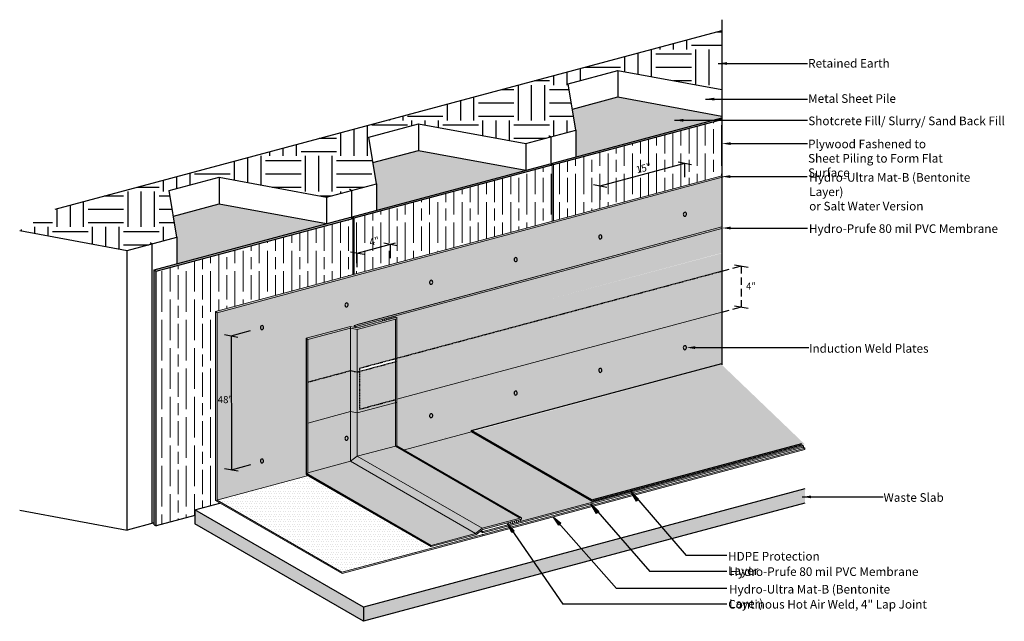
# Model space of a CAD drawing. Units: inches. Extents: x 316 to 802, y -22 to 275.
import ezdxf

# ---------------------------------------------------------------- set-up
doc = ezdxf.new("R2010")
doc.units = ezdxf.units.IN
doc.header["$MEASUREMENT"] = 0
doc.linetypes.add('HIDDEN2', pattern=[0.1875, 0.125, -0.0625])
doc.layers.add('BKG', color=7, linetype='Continuous', lineweight=30)
doc.layers.add('TEXT', color=7, linetype='Continuous', lineweight=35)
doc.styles.get("Standard").update_dxf_attribs({"font": 'arial.ttf', "width": 0.85, "height": 1})
pattern_1 = [(65, (-558.708, 619.2306), (3.545308, 0.6251334), [0.375, -4.125]), (10, (-558.708, 619.2306), (-1.643526, 3.453252), [0.3, -3.3]), (115.45144, (-558.4126, 619.2827), (1.901782, 4.078385), [0.318701, -3.505711]), (61.1842, (-558.967, 620.1966), (5.368578, 0.581715), [0.5625, -6.1875]), (111.63564, (-558.5195, 620.245), (3.253468, 5.914173), [0.478052, -5.258569]), (6.18416, (-558.967, 620.1966), (3.253468, 5.914173), [0.45, -4.95]), (36, (-558.4192, 620.0845), (3.403867, -1.1720454), [0.375, -4.125]), (341, (-558.4192, 620.0845), (0.23671, 3.817079), [0.3, -3.3]), (86.45144, (-558.1355, 619.987), (3.6405764, 2.645034), [0.318701, -3.505711]), (52.5, (-558.708, 619.2306), (-0.3720688, 1.6234899), [0, -3.26, 0, -3.35, 0, -3.3125]), (22.5, (-558.708, 619.2306), (0.760122, 2.2452993), [0, -1.91, 0, -3.185, 0, -1.2625]), (342.5, (-559.785, 618.942), (2.6073525, 0.5818854), [0, -1.25, 0, -3.9, 0, -5.175]), (332.5, (-560.268, 618.8127), (2.6870275, 1.2381684), [0, -1.625, 0, -2.59, 0, -3.675])]

msp = doc.modelspace()

# ---------------------------------------------------------------- hatches: boundary and pattern name
at = {"layer": 'BKG', "linetype": 'Continuous'}
h = msp.add_hatch(dxfattribs=at)
h.set_pattern_fill('EARTH', color=252, scale=70)
edge = h.paths.add_edge_path()
edge.add_line((488.4, 217.13), (512.99, 223.72))
edge.add_line((512.99, 223.72), (565.96, 213.92))
edge.add_line((565.96, 213.92), (578.22, 217.2))
edge.add_ellipse((577.76, 217.5), major_axis=(-0.502, 0.29), ratio=0.151446, start_angle=180, end_angle=522.7765, ccw=False)
edge.add_line((578.26, 217.32), (578.26, 217.21))
edge.add_line((578.26, 217.21), (590.55, 220.51))
edge.add_line((590.55, 220.51), (586.75, 243.49))
edge.add_line((586.75, 243.49), (611.34, 250.07))
edge.add_line((611.34, 250.07), (662.59, 240.59))
edge.add_line((662.59, 240.59), (662.59, 269.78))
edge.add_line((662.59, 269.78), (333.8, 181.68))
edge.add_line((333.8, 181.68), (316.28, 171.01))
edge.add_line((316.28, 171.01), (369.26, 161.21))
edge.add_line((369.26, 161.21), (381.52, 164.49))
edge.add_ellipse((381.05, 164.79), major_axis=(-0.502, 0.29), ratio=0.151446, start_angle=180, end_angle=522.7765, ccw=False)
edge.add_line((381.55, 164.61), (381.55, 164.5))
edge.add_line((381.55, 164.5), (393.85, 167.8))
edge.add_line((393.85, 167.8), (390.04, 190.78))
edge.add_line((390.04, 190.78), (414.63, 197.37))
edge.add_line((414.63, 197.37), (467.61, 187.56))
edge.add_line((467.61, 187.56), (479.87, 190.85))
edge.add_ellipse((479.4, 191.15), major_axis=(-0.502, 0.29), ratio=0.151446, start_angle=180, end_angle=522.7765, ccw=False)
edge.add_line((479.87, 190.98), (479.87, 190.89))
edge.add_ellipse((479.4, 191.15), major_axis=(-0.502, 0.29), ratio=0.151446, start_angle=180, end_angle=522.7765, ccw=False)
edge.add_line((479.91, 190.86), (492.2, 194.15))
edge.add_line((492.2, 194.15), (488.4, 217.13))
at = {"layer": 'BKG'}
h = msp.add_hatch(dxfattribs=at)
h.set_pattern_fill('AR-SAND', color=252)
h.set_pattern_definition([(37.5, (186.4097, -123.0124), (-0.0629934, 1.9268238), [0, -1.52, 0, -1.7, 0, -1.625]), (7.5, (186.4097, -123.0124), (1.769777, 2.822146), [0, -0.82, 0, -1.37, 0, -0.525]), (327.5, (185.1797, -123.0124), (3.114142, 0.005659), [0, -0.5, 0, -1.8, 0, -2.35]), (317.5, (185.1797, -123.0124), (3.006127, 0.877676), [0, -0.25, 0, -1.18, 0, -1.35])])
h.paths.add_polyline_path([(467.61, 174.46), (414.63, 184.26), (392.12, 178.23), (393.85, 167.8), (393.85, 154.69)])
h.paths.add_polyline_path([(565.96, 200.81), (512.99, 210.61), (490.47, 204.58), (492.2, 194.15), (492.2, 181.05)])
h.paths.add_polyline_path([(662.59, 226.7), (662.59, 227.48), (611.34, 236.97), (588.83, 230.93), (590.55, 220.51), (590.55, 207.4)])
at = {"layer": 'BKG', "lineweight": 13}
h = msp.add_hatch(dxfattribs=at)
h.set_pattern_fill('GOST_WOOD', color=252, scale=2)
h.set_pattern_definition([(90, (186.41, -123.012), (12, -7e-16), [20, -4]), (90, (190.41, -127.012), (12, -7e-16), [12, -3, 6, -3]), (90, (194.41, -133.012), (12, -7e-16), [20, -4])])
h.paths.add_polyline_path([(383.56, 25.42), (402.63, 30.54), (402.63, 33.37), (414.98, 36.68), (412.86, 37.91), (412.86, 131.13), (479.44, 148.97), (480.53, 149.26), (480.53, 177.07), (383.56, 151.09)])
h.paths.add_polyline_path([(481.22, 177.25), (481.22, 149.44), (482.38, 149.75), (482.78, 149.86), (483.17, 149.97), (578.92, 175.62), (578.92, 203.43)])
h.paths.add_polyline_path([(662.59, 198.04), (662.59, 225.85), (579.6, 203.62), (579.6, 175.81)])
at = {"layer": 'BKG', "linetype": 'Continuous'}
h = msp.add_hatch(color=252, dxfattribs=at)
h.dxf.hatch_style = 1
h.paths.add_polyline_path([(578.92, 203.43), (577.92, 204.01), (480.21, 177.83), (481.22, 177.25)])
h.paths.add_polyline_path([(661.01, 225.43), (657.84, 225.43), (578.6, 204.2), (579.6, 203.62)])
h = msp.add_hatch(color=252, dxfattribs=at)
h.dxf.hatch_style = 1
h.paths.add_polyline_path([(662.59, 225.85), (662.59, 226.7), (657.84, 225.43), (661.01, 225.43)])
at = {"layer": 'BKG'}
h = msp.add_hatch(color=5, dxfattribs=at)
h.dxf.hatch_style = 1
h.paths.add_polyline_path([(662.59, 197.27), (662.59, 198.04), (483.17, 149.97), (412.86, 131.13), (413.61, 130.55), (483.92, 149.39)])
h = msp.add_hatch(dxfattribs=at)
h.set_pattern_fill('DOTS', color=5, scale=20)
h.paths.add_polyline_path([(662.59, 172.86), (662.59, 197.27), (483.92, 149.39), (413.61, 130.55), (413.61, 38.11), (458.65, 50.18), (457.56, 50.8), (457.56, 51.44), (457.56, 117.92), (479.44, 123.78), (481.29, 124.28)])
at = {"layer": 'BKG', "linetype": 'Continuous'}
h = msp.add_hatch(color=252, dxfattribs=at)
h.dxf.hatch_style = 1
h.paths.add_polyline_path([(383.56, 151.09), (382.56, 151.67), (382.56, 26), (383.56, 25.42)])
h.paths.add_polyline_path([(480.53, 177.07), (479.53, 177.65), (382.56, 151.67), (383.56, 151.09)])
at = {"layer": 'BKG'}
h = msp.add_hatch(dxfattribs=at)
h.set_pattern_fill('DOTS', color=1, scale=20)
h.paths.add_polyline_path([(539.17, 71.75), (505.98, 62.86), (563.83, 29.46), (563.83, 28.68), (562.99, 28.45), (562.74, 27.46), (617.84, 42.22), (617.56, 42.7), (598.38, 37.56)])
h.paths.add_polyline_path([(501.58, 64.76), (482.79, 59.75), (544.29, 24.25), (563.08, 29.25)])
h.paths.add_polyline_path([(482.79, 59.75), (479.44, 57.3), (541, 21.63), (544.29, 24.25)])
h.paths.add_polyline_path([(479.44, 57.3), (458.32, 51.64), (458.32, 51), (519.28, 15.81), (541, 21.63)])
h.paths.add_polyline_path([(479.44, 81.75), (458.32, 76.09), (458.32, 51.64), (479.44, 57.3)])
h.paths.add_polyline_path([(482.79, 81.1), (479.47, 81.76), (479.44, 81.75), (479.44, 57.3), (479.44, 57.3), (482.79, 59.75)])
h.paths.add_polyline_path([(501.58, 86.13), (482.79, 81.1), (482.79, 59.75), (501.58, 64.76)])
h.paths.add_polyline_path([(538.41, 97.55), (502.32, 87.88), (502.33, 64.96), (505.98, 62.86), (539.17, 71.75), (538.41, 72.19)])
h.paths.add_polyline_path([(538.41, 97.55), (538.41, 117.77), (502.31, 108.1), (502.32, 87.88)])
h.paths.add_polyline_path([(501.58, 106.35), (483.92, 101.62), (483.92, 82.95), (501.58, 87.68)])
h.paths.add_polyline_path([(501.58, 86.13), (501.58, 87.68), (483.92, 82.95), (483.92, 101.62), (482.79, 101.31), (482.79, 81.1)])
h.paths.add_polyline_path([(482.79, 101.31), (479.47, 101.98), (479.44, 101.97), (479.44, 81.76), (482.79, 81.1), (482.79, 81.1)])
h.paths.add_polyline_path([(479.44, 101.97), (458.31, 96.31), (458.32, 76.09), (479.44, 81.75)])
h.paths.add_polyline_path([(479.44, 123), (458.31, 117.34), (458.31, 96.31), (479.44, 101.97)])
h.paths.add_polyline_path([(482.79, 122.34), (479.44, 123), (479.44, 101.98), (482.79, 101.31)])
h.paths.add_polyline_path([(501.58, 127.38), (482.79, 122.35), (482.79, 101.31), (483.92, 101.62), (483.92, 103.17), (501.58, 107.9)])
h.paths.add_polyline_path([(538.41, 117.77), (538.41, 126.74), (662.59, 160.01), (662.59, 172.08), (482.04, 123.7), (482.04, 123.25), (482.74, 123.11), (502.3, 128.35), (502.31, 108.1)])
h = msp.add_hatch(color=1, dxfattribs=at)
h.dxf.hatch_style = 1
h.paths.add_polyline_path([(502.31, 108.1), (501.58, 107.9), (501.58, 64.76), (502.33, 64.96)])
h.paths.add_polyline_path([(502.3, 127.58), (501.58, 127.38), (501.58, 107.9), (502.31, 108.1)])
h.paths.add_polyline_path([(502.3, 127.58), (502.3, 128.35), (482.74, 123.11), (479.44, 123.78), (479.44, 123), (482.77, 122.34)])
h.paths.add_polyline_path([(481.29, 124.28), (481.29, 123.4), (482.04, 123.25), (482.04, 123.7)], flags=17)
h.paths.add_polyline_path([(662.59, 172.08), (662.59, 172.86), (481.29, 124.28), (482.04, 123.7)])
h = msp.add_hatch(dxfattribs=at)
h.set_pattern_fill('DOTS', color=1, scale=20)
h.paths.add_polyline_path([(662.59, 104.82), (662.59, 159.88), (538.42, 126.8), (538.42, 71.75)])
h = msp.add_hatch(color=5, dxfattribs=at)
h.dxf.hatch_style = 1
h.paths.add_polyline_path([(413.61, 130.55), (412.86, 131.13), (412.86, 37.91), (413.61, 38.11)])
h = msp.add_hatch(color=1, dxfattribs=at)
h.dxf.hatch_style = 1
h.paths.add_polyline_path([(458.31, 117.34), (457.56, 117.92), (457.56, 51.44), (458.32, 51)])
h.paths.add_polyline_path([(479.44, 123), (479.44, 123.78), (479.41, 123.77), (457.56, 117.92), (458.31, 117.34)])
h.paths.add_polyline_path([(457.56, 51.44), (457.56, 50.8), (519.28, 15.17), (519.28, 15.81)])
at = {"layer": 'BKG', "lineweight": 13}
h = msp.add_hatch(dxfattribs=at)
h.set_pattern_fill('DOTS', color=253, scale=20)
h.set_pattern_definition([(0, (186.4097, -123.0124), (0.625, 1.25), [0, -1.25])])
h.paths.add_polyline_path([(662.59, 104.82), (539.17, 71.75), (599, 37.73), (703.39, 65.7)])
at = {"layer": 'BKG', "linetype": 'Continuous'}
h = msp.add_hatch(color=252, dxfattribs=at)
h.dxf.hatch_style = 1
h.paths.add_polyline_path([(539.17, 72.4), (539.17, 71.75), (598.38, 37.56), (598.38, 38.21)])
h.paths.add_polyline_path([(702.02, 65.33), (702.02, 65.98), (598.38, 38.21), (598.38, 37.56)])
at = {"layer": 'BKG'}
h = msp.add_hatch(color=1, dxfattribs=at)
h.dxf.hatch_style = 1
h.paths.add_polyline_path([(502.33, 64.96), (501.58, 64.76), (501.58, 64.76), (563.08, 29.25), (544.29, 24.25), (541, 21.63), (519.28, 15.81), (519.28, 15.17), (541.27, 21.07), (544.62, 23.56), (563.83, 28.68), (563.83, 29.46)])
h = msp.add_hatch(color=1, dxfattribs=at)
h.dxf.hatch_style = 1
h.paths.add_polyline_path([(557.24, 25.98), (557.72, 25.47), (618.15, 41.67), (617.84, 42.22)])
h.paths.add_polyline_path([(617.98, 42.26), (618.46, 41.75), (702.68, 64.31), (702.67, 64.95)])
h = msp.add_hatch(color=5, dxfattribs=at)
h.dxf.hatch_style = 1
h.paths.add_polyline_path([(703.55, 63.04), (703.55, 63.81), (619.02, 41.16), (619.6, 40.54)])
h = msp.add_hatch(dxfattribs=at)
h.set_pattern_fill('DOTS', color=5, scale=20)
h.paths.add_polyline_path([(458.65, 50.18), (413.61, 38.11), (475.11, 2.6), (519.46, 14.49), (519.28, 15.17)])
at = {"layer": 'BKG', "linetype": 'Continuous'}
h = msp.add_hatch(dxfattribs=at)
h.set_pattern_fill('AR-CONC', color=253, scale=0.5, angle=15)
h.set_pattern_definition(pattern_1)
h.paths.add_polyline_path([(703.55, 36.69), (703.55, 43.68), (505.97, -9.26), (505.97, -16.25)])
h.paths.add_polyline_path([(505.97, -9.26), (505.05, -9.51), (505.05, -16.5), (505.97, -16.25)])
h.paths.add_polyline_path([(505.05, -9.51), (493.94, -12.49), (493.94, -19.48), (505.05, -16.5)])
h.paths.add_polyline_path([(493.94, -12.49), (493.1, -12.71), (493.1, -19.7), (493.94, -19.48)])
h.paths.add_polyline_path([(493.1, -12.71), (485.83, -14.66), (485.83, -21.65), (493.1, -19.7)])
at = {"layer": 'BKG'}
h = msp.add_hatch(color=5, dxfattribs=at)
h.dxf.hatch_style = 1
h.paths.add_polyline_path([(598.76, 34.96), (598.37, 35.63), (558.28, 24.89), (558.87, 24.27)])
h.paths.add_polyline_path([(557.87, 24.78), (544.68, 21.24), (544.68, 20.47), (558.3, 24.12)])
h.paths.add_polyline_path([(618.89, 40.35), (618.51, 41.03), (618.26, 40.96), (598.58, 35.69), (599.2, 35.08)])
at = {"layer": 'BKG', "linetype": 'Continuous'}
h = msp.add_hatch(color=7, dxfattribs=at)
h.dxf.hatch_style = 1
h.paths.add_polyline_path([(617.56, 42.7), (621.51, 38.52), (620.45, 37.58)])
at = {"layer": 'BKG', "lineweight": 13}
h = msp.add_hatch(color=5, dxfattribs=at)
h.dxf.hatch_style = 1
h.paths.add_polyline_path([(413.61, 38.11), (412.86, 37.91), (475.28, 1.87), (544.68, 20.47), (544.68, 21.24), (475.11, 2.6)])
at = {"layer": 'BKG', "linetype": 'Continuous'}
h = msp.add_hatch(color=7, dxfattribs=at)
h.dxf.hatch_style = 1
h.paths.add_polyline_path([(598, 36.27), (601.84, 32.46), (600.78, 31.52)])
h = msp.add_hatch(dxfattribs=at)
h.set_pattern_fill('AR-CONC', color=253, scale=0.5, angle=15)
h.set_pattern_definition(pattern_1)
h.paths.add_polyline_path([(402.63, 33.37), (402.63, 26.38), (448.26, 0.04), (448.26, 7.03)])
h.paths.add_polyline_path([(449.18, 6.5), (448.26, 7.03), (448.26, 0.04), (449.18, -0.49)])
h.paths.add_polyline_path([(449.18, 6.5), (449.18, -0.49), (460.4, -6.97), (460.4, 0.02)])
h.paths.add_polyline_path([(461.25, -0.47), (460.4, 0.02), (460.4, -6.97), (461.25, -7.46)])
h.paths.add_polyline_path([(461.25, -0.47), (461.25, -7.46), (471.44, -13.34), (471.44, -6.35)])
h.paths.add_polyline_path([(472.36, -6.88), (471.44, -6.35), (471.44, -13.34), (472.36, -13.87)])
h.paths.add_polyline_path([(481.87, -12.37), (472.36, -6.88), (472.36, -13.87), (481.87, -19.36)])
h.paths.add_polyline_path([(482.79, -12.9), (481.87, -12.37), (481.87, -19.36), (482.79, -19.89)])
h.paths.add_polyline_path([(485.83, -14.66), (482.79, -12.9), (482.79, -19.89), (485.83, -21.65)])
h = msp.add_hatch(color=7, dxfattribs=at)
h.dxf.hatch_style = 1
h.paths.add_polyline_path([(579.5, 29.75), (583.15, 26.68), (582.09, 25.74)])
at = {"layer": 'BKG'}
h = msp.add_hatch(color=1, dxfattribs=at)
h.dxf.hatch_style = 1
h.paths.add_polyline_path([(544.68, 22.62), (544.68, 21.98), (557.34, 25.37), (557.06, 25.93)])
at = {"layer": 'BKG', "linetype": 'Continuous'}
h = msp.add_hatch(color=7, dxfattribs=at)
h.dxf.hatch_style = 1
h.paths.add_polyline_path([(556.81, 26.43), (560.1, 22.98), (558.93, 22.17)])
at = {"layer": 'BKG', "lineweight": 13}
h = msp.add_hatch(color=1, dxfattribs=at)
h.dxf.hatch_style = 1
h.paths.add_polyline_path([(544.68, 22.62), (543.93, 23.05), (543.44, 22.69), (544.68, 21.98)])

# ---------------------------------------------------------------- linework, layer by layer
at = {"layer": 'BKG', "color": 252}
for p, q in [((662.59, 275.05), (662.59, 104.82)), ((333.8, 181.68), (662.59, 269.78)), ((586.75, 243.49), (611.34, 250.07)), ((611.34, 250.07), (662.59, 240.59)), ((611.34, 250.07), (611.34, 236.97)), ((590.55, 220.51), (586.75, 243.49)), ((588.83, 230.93), (611.34, 236.97)), ((611.34, 236.97), (662.59, 227.48)), ((488.4, 217.13), (512.99, 223.72)), ((512.99, 223.72), (565.96, 213.92)), ((512.99, 223.72), (512.99, 210.61)), ((578.6, 204.2), (662.59, 226.7)), ((579.6, 203.62), (662.59, 225.85)), ((565.96, 213.92), (590.55, 220.51)), ((590.55, 220.51), (590.55, 207.4)), ((492.2, 194.15), (488.4, 217.13)), ((565.96, 213.92), (565.96, 200.81)), ((578.26, 217.21), (578.26, 203.82)), ((490.47, 204.58), (512.99, 210.61)), ((512.99, 210.61), (565.96, 200.81)), ((480.21, 177.83), (577.92, 204.01)), ((577.92, 204.01), (578.92, 203.43)), ((578.6, 204.2), (579.6, 203.62)), ((481.22, 177.25), (578.92, 203.43)), ((390.04, 190.78), (414.63, 197.37)), ((414.63, 197.37), (467.61, 187.56)), ((414.63, 197.37), (414.63, 184.26)), ((393.85, 167.8), (390.04, 190.78)), ((467.61, 187.56), (492.2, 194.15)), ((479.87, 190.85), (479.87, 177.45)), ((492.2, 194.15), (492.2, 181.05)), ((467.61, 187.56), (467.61, 174.46)), ((392.12, 178.23), (414.63, 184.26)), ((414.63, 184.26), (467.61, 174.46)), ((382.56, 151.67), (479.53, 177.65)), ((383.56, 151.09), (480.53, 177.07)), ((479.53, 177.65), (480.53, 177.07)), ((480.21, 177.83), (481.22, 177.25)), ((480.53, 177.07), (480.53, 149.26)), ((316.28, 171.01), (369.26, 161.21)), ((369.26, 161.21), (393.85, 167.8)), ((393.85, 167.8), (393.85, 154.69)), ((369.26, 23.29), (369.26, 161.21)), ((381.55, 26.58), (381.55, 164.5)), ((382.56, 151.67), (383.56, 151.09)), ((382.56, 26), (382.56, 151.67)), ((383.56, 25.42), (383.56, 151.09)), ((316.28, 33.09), (369.26, 23.29)), ((402.63, 30.54), (383.56, 25.42)), ((382.56, 26.85), (369.26, 23.29)), ((382.56, 26), (383.56, 25.42))]:
    msp.add_line(p, q, dxfattribs=at)
at = {"layer": 'BKG', "color": 7}
for p, q in [((660.79, 253.44), (662.59, 253.44)), ((665.15, 253.45), (704.88, 253.45)), ((654.45, 235.87), (662.59, 235.87)), ((662.59, 235.87), (704.88, 235.87)), ((639.28, 225.43), (662.59, 225.43)), ((662.59, 225.43), (704.88, 225.43)), ((665.15, 213.94), (704.88, 213.94)), ((640.95, 204.92), (647.58, 203.69)), ((662.41, 197.68), (662.59, 197.68)), ((665.15, 197.69), (704.7, 197.69)), ((599.26, 193.74), (605.88, 192.52)), ((662.56, 172.31), (662.59, 172.31)), ((665.15, 172.31), (704.85, 172.31)), ((479.48, 160.59), (486.1, 159.36)), ((495.89, 164.99), (502.51, 163.76)), ((668.86, 154.22), (675.48, 153)), ((668.86, 134.01), (675.48, 132.78)), ((420.6, 119.17), (430.18, 121.74)), ((417.29, 119.78), (423.91, 118.56)), ((647.71, 113.33), (705.39, 113.33)), ((539.17, 72.4), (662.59, 105.47)), ((598.38, 38.21), (539.17, 72.4)), ((539.17, 71.75), (539.17, 72.4)), ((598.38, 37.56), (539.17, 71.75)), ((598.38, 38.21), (702.02, 65.98)), ((598.38, 37.56), (702.02, 65.33)), ((417.36, 53.7), (423.98, 52.48)), ((420.67, 53.09), (430.25, 55.66)), ((617.56, 42.7), (644.97, 10.83)), ((702.22, 39.71), (742.14, 39.71)), ((598, 36.27), (626.99, 2.85)), ((579.5, 29.75), (610.54, -5.47)), ((556.81, 26.43), (584.21, -13.24)), ((665.05, 10.83), (644.97, 10.83)), ((665.05, 2.85), (626.99, 2.85)), ((665.05, -5.47), (610.54, -5.47)), ((665.05, -13.24), (584.21, -13.24))]:
    msp.add_line(p, q, dxfattribs=at)
at = {"layer": 'BKG', "color": 253, "lineweight": 13}
for p, q in [((578.6, 204.2), (578.6, 203.62)), ((578.92, 203.43), (578.92, 175.62)), ((579.6, 203.62), (579.6, 175.81)), ((480.21, 177.83), (480.21, 177.26)), ((481.22, 177.25), (481.22, 149.44))]:
    msp.add_line(p, q, dxfattribs=at)
at = {"layer": 'BKG'}
for p, q in [((602.57, 193.13), (644.26, 204.31)), ((420.6, 119.17), (420.67, 53.09)), ((703.55, 43.68), (485.83, -14.66)), ((402.63, 33.37), (414.98, 36.68)), ((703.55, 36.69), (485.83, -21.65)), ((402.63, 33.37), (402.63, 26.38)), ((485.83, -14.66), (402.63, 33.37)), ((485.83, -21.65), (402.63, 26.38)), ((485.83, -14.66), (485.83, -21.65))]:
    msp.add_line(p, q, dxfattribs=at)
at = {"layer": 'BKG', "linetype": 'Continuous'}
for p, q in [((644.26, 197.32), (644.26, 204.31)), ((602.57, 186.14), (602.57, 193.13)), ((482.79, 159.98), (501.58, 165.01)), ((499.2, 157.38), (499.2, 164.38)), ((482.79, 152.98), (482.79, 159.98))]:
    msp.add_line(p, q, dxfattribs=at)
at = {"layer": 'BKG', "color": 5, "lineweight": 13}
for p, q in [((483.17, 149.97), (662.59, 198.04)), ((483.92, 149.39), (663.34, 197.47)), ((412.86, 131.13), (483.17, 149.97)), ((413.61, 130.55), (483.92, 149.39)), ((412.86, 131.13), (412.86, 37.91)), ((412.86, 131.13), (413.61, 130.55)), ((413.61, 130.55), (413.61, 38.11)), ((413.61, 130.55), (413.61, 38.11)), ((526.21, 69.06), (526.21, 69.06)), ((618.26, 40.96), (703.55, 63.81)), ((703.55, 63.81), (703.55, 63.04)), ((544.68, 20.47), (703.55, 63.04)), ((412.86, 37.91), (458.65, 50.18)), ((544.68, 21.24), (618.26, 40.96)), ((413.61, 38.11), (412.86, 37.91)), ((475.28, 1.87), (412.86, 37.91)), ((475.11, 2.6), (413.61, 38.11)), ((475.11, 2.6), (544.68, 21.24)), ((475.28, 1.87), (544.68, 20.47)), ((544.68, 21.25), (544.68, 20.47)), ((544.68, 21.24), (544.68, 21.24))]:
    msp.add_line(p, q, dxfattribs=at)
at = {"layer": 'BKG', "color": 1, "lineweight": 13}
for p, q in [((662.59, 172.86), (481.29, 124.28)), ((482.04, 123.7), (662.59, 172.08)), ((482.79, 124.68), (662.59, 172.86)), ((482.74, 123.11), (502.3, 128.35)), ((482.77, 122.34), (502.33, 127.58)), ((501.58, 127.38), (501.58, 64.76)), ((502.3, 128.35), (502.33, 64.96)), ((539.17, 97.75), (662.59, 130.83)), ((457.56, 117.92), (479.44, 123.78)), ((479.44, 123.78), (457.56, 117.92)), ((458.31, 117.34), (479.44, 123)), ((479.44, 123.78), (479.44, 57.3)), ((479.44, 123.78), (482.74, 123.11)), ((479.44, 123), (482.77, 122.34)), ((481.29, 124.28), (482.04, 123.7)), ((481.29, 124.28), (481.29, 123.4)), ((482.04, 123.7), (482.04, 123.25)), ((482.79, 122.35), (482.79, 59.75)), ((457.56, 117.92), (457.56, 50.8)), ((457.56, 117.92), (458.31, 117.34)), ((458.31, 117.34), (458.32, 51)), ((458.31, 117.34), (458.32, 51)), ((502.33, 87.88), (538.41, 97.55)), ((482.79, 81.1), (501.95, 86.23)), ((458.32, 76.09), (479.47, 81.76)), ((479.47, 81.76), (482.79, 81.1)), ((505.98, 62.86), (539.17, 71.75)), ((526.21, 68.28), (538.41, 71.55)), ((482.79, 59.75), (502.33, 64.96)), ((563.08, 29.25), (501.58, 64.76)), ((563.83, 29.46), (502.33, 64.96)), ((544.68, 22.62), (702.67, 64.95)), ((544.68, 21.98), (702.68, 64.31)), ((479.44, 57.3), (482.79, 59.75)), ((544.29, 24.25), (482.79, 59.75)), ((458.32, 51.64), (479.44, 57.3)), ((541, 21.63), (479.44, 57.3)), ((457.56, 51.44), (457.56, 50.8)), ((544.29, 24.25), (563.08, 29.25)), ((563.83, 29.46), (563.83, 28.68)), ((544.62, 23.56), (563.83, 28.68)), ((519.28, 15.81), (541, 21.63)), ((519.28, 15.17), (541.27, 21.07)), ((544.29, 24.25), (541, 21.63)), ((541.27, 21.07), (544.62, 23.56)), ((544.68, 21.98), (543.44, 22.69)), ((544.68, 22.62), (543.93, 23.05)), ((544.68, 22.62), (544.68, 21.98)), ((519.28, 15.81), (519.28, 15.17))]:
    msp.add_line(p, q, dxfattribs=at)
at = {"layer": 'BKG', "color": 1, "linetype": 'HIDDEN2'}
for p, q in [((483.92, 103.17), (662.59, 151.05)), ((458.31, 96.31), (479.47, 101.98)), ((479.47, 101.98), (482.79, 101.31)), ((482.79, 101.31), (501.95, 106.45)), ((483.92, 103.17), (483.92, 82.95)), ((483.92, 82.95), (501.58, 87.68))]:
    msp.add_line(p, q, dxfattribs=at)
at = {"layer": 'BKG', "linetype": 'HIDDEN2', "ltscale": 30}
for p, q in [((662.59, 151.04), (672.17, 153.61)), ((672.17, 153.61), (672.17, 133.39)), ((662.59, 130.83), (672.17, 133.39))]:
    msp.add_line(p, q, dxfattribs=at)
at = {"layer": 'BKG', "lineweight": 13}
for p, q in [((495.41, 127.29), (495.21, 126.48)), ((496.42, 127.56), (496.22, 126.75)), ((497.43, 127.83), (497.23, 127.02)), ((498.45, 128.1), (498.25, 127.29)), ((499.46, 128.37), (499.26, 127.56)), ((500.47, 128.64), (500.27, 127.83)), ((501.49, 128.91), (501.29, 128.1)), ((557.38, 26.91), (557.18, 26.1)), ((558.39, 27.18), (558.19, 26.37)), ((559.4, 27.45), (559.2, 26.64)), ((560.41, 27.72), (560.21, 26.91)), ((561.43, 27.99), (561.23, 27.18)), ((562.44, 28.26), (562.24, 27.45)), ((563.45, 28.53), (563.25, 27.73))]:
    msp.add_line(p, q, dxfattribs=at)
at = {"layer": 'BKG', "color": 1, "linetype": 'Continuous'}
for p, q in [((457.56, 117.92), (457.56, 51.58)), ((457.56, 51.44), (519.28, 15.81)), ((457.56, 50.8), (519.28, 15.17))]:
    msp.add_line(p, q, dxfattribs=at)
at = {"layer": 'BKG', "color": 1}
for p, q in [((702.02, 65.33), (702.67, 64.95)), ((702.67, 64.95), (702.68, 64.31)), ((702.68, 64.31), (703.55, 63.81))]:
    msp.add_line(p, q, dxfattribs=at)
at = {"layer": 'BKG', "color": 7, "linetype": 'Continuous'}
for points in [[(617.56, 42.7), (621.51, 38.52), (620.45, 37.58)], [(598, 36.27), (601.84, 32.46), (600.78, 31.52)], [(579.5, 29.75), (583.15, 26.68), (582.09, 25.74)], [(556.81, 26.43), (560.1, 22.98), (558.93, 22.17)]]:
    msp.add_lwpolyline(points, close=True, dxfattribs=at)
at = {"layer": 'BKG', "color": 252}
for centre in [(577.76, 217.5), (479.4, 191.15), (381.05, 164.79)]:
    msp.add_ellipse(centre, major_axis=(-0.502, 0.29), ratio=0.151446, dxfattribs=at)
at = {"layer": 'BKG'}
for centre in [(644.34, 179.1), (602.62, 167.92), (560.9, 156.75), (519.18, 145.57), (477.47, 134.39), (435.75, 123.21), (644.34, 113.29), (602.63, 102.11), (560.91, 90.93), (519.19, 79.75), (477.47, 68.58), (435.75, 57.4)]:
    msp.add_ellipse(centre, major_axis=(-0.087, -0.975), ratio=0.805299, start_param=-1.570796, end_param=4.712389, dxfattribs=at)
at = {"layer": 'TEXT'}
for points in [[(665.17, 254.14), (660.88, 253.44), (665.13, 252.75)], [(658.82, 236.57), (654.53, 235.87), (658.79, 235.17)], [(643.66, 226.13), (639.37, 225.43), (643.62, 224.73)], [(666.97, 214.64), (662.68, 213.94), (666.93, 213.24)], [(666.79, 198.39), (662.5, 197.68), (666.75, 196.99)], [(666.94, 173.01), (662.65, 172.31), (666.9, 171.61)], [(649.42, 114.03), (645.13, 113.33), (649.39, 112.63)], [(706.59, 40.41), (702.3, 39.71), (706.56, 39.01)]]:
    msp.add_solid(points, dxfattribs=at)

# ---------------------------------------------------------------- texts
at = {"layer": 'BKG', "color": 1, "linetype": 'Continuous', "char_height": 4.25, "attachment_point": 1}
for s, width, insert in [('{\\C256;Retained Earth}', 97.5931, (705.11, 255.67)), ('{\\C256;Metal Sheet Pile }', 97.5931, (705.11, 238.29)), ('{\\C256;Shotcrete Fill/ Slurry/ Sand Back Fill}', 97.5931, (705.18, 227.27)), ('{\\C256;Plywood Fashened to Sheet Piling to Form Flat Surface}', 71.9312, (705.09, 215.9)), ('{\\C256;Hydro-Ultra Mat-B (Bentonite Layer)\\Por Salt Water Version}', 83.6845, (705.64, 199.4)), ('{\\C256;Hydro-Prufe 80 mil PVC Membrane}', 103.2594, (705.53, 174.13)), ('{\\C256;Induction Weld Plates}', 65.5806, (705.54, 115.05)), ('{\\C256;Waste Slab}', 97.5931, (742.28, 41.54)), ('{\\C256;HDPE Protection Layer }', 60.5964, (665.62, 12.56)), ('{\\C256;Hydro-Prufe 80 mil PVC Membrane}', 103.6252, (666.31, 4.97)), ('{\\C256;Hydro-Ultra Mat-B (Bentonite Layer) }', 89.4891, (666.09, -3.71)), ('{\\C256;Continous Hot Air Weld, 4" Lap Joint}', 126.1018, (665.72, -11.13))]:
    msp.add_mtext_dynamic_manual_height_columns(s, width=width, gutter_width=5, heights=[0], dxfattribs=dict(at, insert=insert))
at = {"layer": 'BKG', "color": 1, "linetype": 'Continuous', "char_height": 3.5, "attachment_point": 1, "rotation": 14.9838}
for s, insert in [('{\\C256;15"}', (619.85, 202.58)), ('{\\C256;4"}', (488.35, 166.86))]:
    msp.add_mtext_dynamic_manual_height_columns(s, width=5.0789, gutter_width=5, heights=[0], dxfattribs=dict(at, insert=insert))
at = {"layer": 'BKG', "color": 1, "linetype": 'Continuous'}
note = msp.add_mtext_dynamic_manual_height_columns('{\\C256;4"\\P}', width=97.5931, gutter_width=5, heights=[4.1, 0], dxfattribs=dict(at, insert=(674.48, 145.37), char_height=3.5, attachment_point=1))
for column, words in zip(note.columns.linked_columns, ['{\\C256; }']):
    column.text = words
note = msp.add_mtext_dynamic_manual_height_columns('{\\C256;48"\\P}', width=6.0565, gutter_width=0, heights=[4.1, 0], dxfattribs=dict(at, insert=(413.92, 89.44), char_height=3.5, attachment_point=1))
for column, words in zip(note.columns.linked_columns, ['{\\C256; }']):
    column.text = words

doc.saveas('drawing.dxf')
